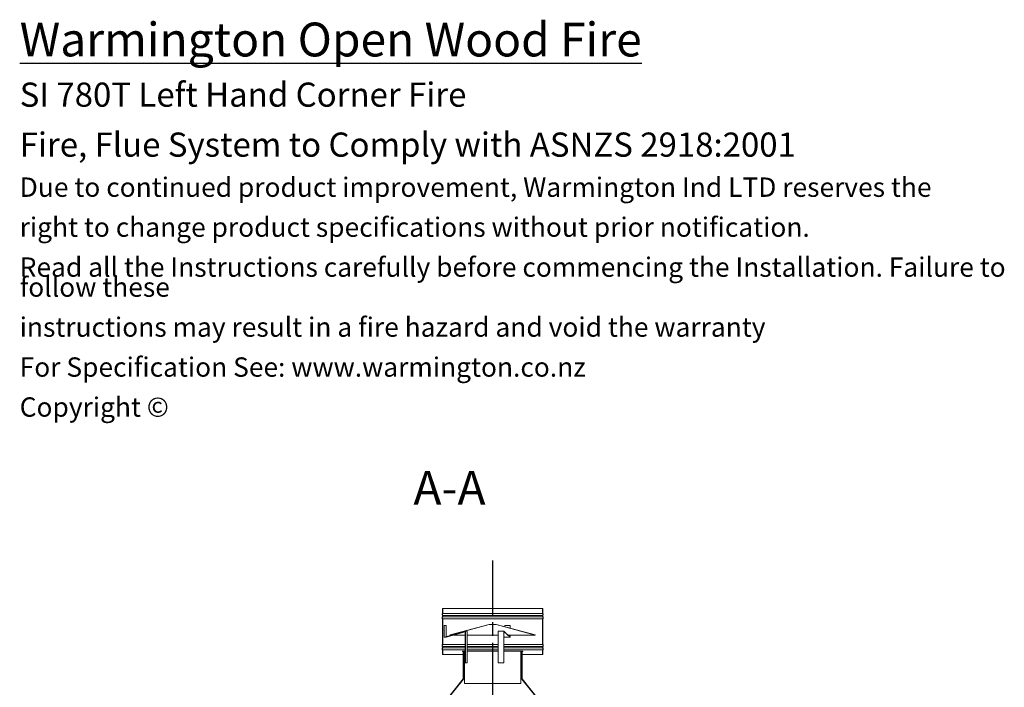
# Model space of a CAD drawing. Units: millimetres. Extents: x 348 to 12120, y 168 to 8672.
# Drawn here: x 6422 to 10699, y 5305 to 8205 of the extents above; entities that cross this region are included whole.
import ezdxf

# ---------------------------------------------------------------- set-up
doc = ezdxf.new("R2010")
doc.units = ezdxf.units.MM
doc.header["$LTSCALE"] = 42
doc.linetypes.add('CHAIN', pattern=[0.3543, 0.2362, -0.0295, 0.0591, -0.0295])
for name, color, linetype, lineweight in [('Centerline(ISO)', 7, 'Continuous', 25), ('Hatch', 179, 'Continuous', 9), ('Symbols(ISO)', 7, 'Continuous', 25), ('Visible Edges(ISO)', 7, 'Continuous', 18)]:
    doc.layers.add(name, color=color, linetype=linetype, lineweight=lineweight)
doc.styles.add('Current-BSI', font='ARIAL.TTF')
doc.styles.add('Warmington', font='ARIALN.TTF')

msp = doc.modelspace()

# ---------------------------------------------------------------- hatches: boundary and pattern name
at = {"layer": 'Hatch'}
h = msp.add_hatch(dxfattribs=at)
h.set_pattern_fill('ANSI31', color=256, scale=1066.8, angle=-15, style=0)
h.set_pattern_definition([(30, (0, 0), (-66.675, 115.4845), [])])
edge = h.paths.add_edge_path()
edge.add_line((8693, 5467), (8693, 5446.5))
edge.add_line((8693, 5446.5), (8693.5, 5446.5))
edge.add_line((8693.5, 5446.5), (8693.5, 5466.7))
edge.add_ellipse((8689, 5471.5), major_axis=(4.55, -4.71), ratio=1, start_angle=0, end_angle=92.0062)
edge.add_line((8693.5, 5476.2), (8693.5, 5481.7))
edge.add_ellipse((8689, 5486.5), major_axis=(4.55, -4.71), ratio=1, start_angle=0, end_angle=92.012)
edge.add_line((8693.5, 5491.2), (8693.5, 5601.7))
edge.add_ellipse((8689, 5606.5), major_axis=(4.55, -4.71), ratio=1, start_angle=0, end_angle=92.0056)
edge.add_line((8693.5, 5611.2), (8693.5, 5616.7))
edge.add_ellipse((8689, 5621.5), major_axis=(4.55, -4.71), ratio=1, start_angle=0, end_angle=91.9999)
edge.add_line((8693.5, 5626.2), (8693.5, 5646.5))
edge.add_line((8693.5, 5646.5), (8693, 5646.5))
edge.add_line((8693, 5646.5), (8693, 5625.9))
edge.add_ellipse((8689, 5621.5), major_axis=(4, 4.47), ratio=1, start_angle=263.6206, end_angle=360, ccw=False)
edge.add_line((8693, 5617), (8693, 5610.9))
edge.add_ellipse((8689, 5606.5), major_axis=(4, 4.47), ratio=1, start_angle=263.6206, end_angle=360, ccw=False)
edge.add_line((8693, 5602), (8693, 5490.9))
edge.add_ellipse((8689, 5486.5), major_axis=(4, 4.47), ratio=1, start_angle=263.6206, end_angle=360, ccw=False)
edge.add_line((8693, 5482), (8693, 5475.9))
edge.add_ellipse((8689, 5471.5), major_axis=(4, 4.47), ratio=1, start_angle=263.6206, end_angle=360, ccw=False)
edge = h.paths.add_edge_path()
edge.add_line((8258.5, 5646.5), (8258.5, 5626.2))
edge.add_ellipse((8263.1, 5621.5), major_axis=(-4.55, 4.71), ratio=1, start_angle=0, end_angle=91.9999)
edge.add_line((8258.5, 5616.7), (8258.5, 5611.2))
edge.add_ellipse((8263.1, 5606.5), major_axis=(-4.55, 4.71), ratio=1, start_angle=0, end_angle=92.0056)
edge.add_line((8258.5, 5601.7), (8258.5, 5491.2))
edge.add_ellipse((8263.1, 5486.5), major_axis=(-4.55, 4.71), ratio=1, start_angle=0, end_angle=92.012)
edge.add_line((8258.5, 5481.7), (8258.5, 5476.2))
edge.add_ellipse((8263.1, 5471.5), major_axis=(-4.55, 4.71), ratio=1, start_angle=0, end_angle=92.0062)
edge.add_line((8258.5, 5466.7), (8258.5, 5446.5))
edge.add_line((8258.5, 5446.5), (8259.1, 5446.5))
edge.add_line((8259.1, 5446.5), (8259.1, 5467))
edge.add_ellipse((8263.1, 5471.5), major_axis=(-4, -4.47), ratio=1, start_angle=263.6206, end_angle=360, ccw=False)
edge.add_line((8259.1, 5475.9), (8259.1, 5482))
edge.add_ellipse((8263.1, 5486.5), major_axis=(-4, -4.47), ratio=1, start_angle=263.6206, end_angle=360, ccw=False)
edge.add_line((8259.1, 5490.9), (8259.1, 5602))
edge.add_ellipse((8263.1, 5606.5), major_axis=(-4, -4.47), ratio=1, start_angle=263.6206, end_angle=360, ccw=False)
edge.add_line((8259.1, 5610.9), (8259.1, 5617))
edge.add_ellipse((8263.1, 5621.5), major_axis=(-4, -4.47), ratio=1, start_angle=263.6206, end_angle=360, ccw=False)
edge.add_line((8259.1, 5625.9), (8259.1, 5646.5))
edge.add_line((8259.1, 5646.5), (8258.5, 5646.5))
h = msp.add_hatch(dxfattribs=at)
h.set_pattern_fill('ANSI31', color=256, scale=1066.8, angle=105, style=0)
h.set_pattern_definition([(150, (0, 0), (-66.675, -115.4845), [])])
h.paths.add_polyline_path([(8491.1, 5577.6), (8461, 5577.6), (8290.9, 5532.1), (8291, 5531.5), (8461, 5577.1), (8491, 5577.1), (8661, 5531.5), (8661.2, 5532.1)])
h = msp.add_hatch(dxfattribs=at)
h.set_pattern_fill('ANSI31', color=256, scale=1066.8, angle=15, style=0)
h.set_pattern_definition([(60, (0, 0), (-115.4845, 66.675), [])])
h.paths.add_polyline_path([(8348.5, 5340.9), (8276, 5250.9), (8276, 5220.9), (8276.6, 5220.9), (8276.6, 5250.7), (8349.1, 5340.7), (8349.1, 5460.9), (8348.5, 5460.9)])
h.paths.add_polyline_path([(8676, 5250.9), (8603.5, 5340.9), (8603.5, 5460.9), (8603, 5460.9), (8603, 5340.7), (8675.5, 5250.7), (8675.5, 5220.9), (8676, 5220.9)])
h = msp.add_hatch(dxfattribs=at)
h.set_pattern_fill('ANSI31', color=256, scale=1066.8, angle=75, style=0)
h.set_pattern_definition([(120, (0, 0), (-115.4845, -66.675), [])])
h.paths.add_polyline_path([(8353.5, 5321.5), (8354.1, 5321.5), (8354.1, 5461.5), (8345.5, 5461.5), (8345.5, 5460.9), (8348.5, 5460.9), (8349.1, 5460.9), (8353.5, 5460.9)])
h.paths.add_polyline_path([(8598, 5321.5), (8598.5, 5321.5), (8598.5, 5460.9), (8603, 5460.9), (8603.5, 5460.9), (8606.5, 5460.9), (8606.5, 5461.5), (8598, 5461.5)])

# ---------------------------------------------------------------- linework, layer by layer
at = {"layer": 'Centerline(ISO)', "linetype": 'CHAIN', "ltscale": 23.990969}
msp.add_line((8476, 5854.9), (8476, 1417.8), dxfattribs=at)
at = {"layer": 'Visible Edges(ISO)'}
for p, q in [((8258.5, 5646.5), (8258.5, 5626.2)), ((8259.1, 5646.5), (8258.5, 5646.5)), ((8259.1, 5625.9), (8259.1, 5646.5)), ((8259.1, 5646.5), (8693, 5646.5)), ((8693.5, 5646.5), (8693, 5646.5)), ((8693, 5646.5), (8693, 5625.9)), ((8693, 5625.9), (8693, 5646.5)), ((8693, 5646.5), (8693, 5646.5)), ((8693, 5625.9), (8693, 5646.5)), ((8693, 5646.5), (8693, 5646.5)), ((8693.5, 5626.2), (8693.5, 5646.5)), ((8258.5, 5616.7), (8258.5, 5611.2)), ((8259.1, 5625.9), (8693, 5625.9)), ((8259.1, 5610.9), (8259.1, 5617)), ((8259.1, 5617), (8693, 5617)), ((8259.1, 5610.9), (8693, 5610.9)), ((8693, 5625.9), (8693, 5625.9)), ((8693, 5617), (8693, 5610.9)), ((8693, 5610.9), (8693, 5617)), ((8693, 5610.9), (8693, 5617)), ((8693, 5617), (8693, 5617)), ((8693, 5610.9), (8693, 5610.9)), ((8693.5, 5611.2), (8693.5, 5616.7)), ((8258.5, 5601.7), (8258.5, 5491.2)), ((8259.1, 5490.9), (8259.1, 5602)), ((8259.1, 5602), (8693, 5602)), ((8265.6, 5573), (8265.9, 5573)), ((8265.9, 5573), (8265.9, 5523.6)), ((8273.4, 5573), (8265.9, 5573)), ((8273.4, 5525), (8273.4, 5573)), ((8461, 5577.6), (8290.9, 5532.1)), ((8291, 5531.5), (8461, 5577.1)), ((8491.1, 5577.6), (8461, 5577.6)), ((8461, 5577.1), (8491, 5577.1)), ((8491, 5577.1), (8661, 5531.5)), ((8661.2, 5532.1), (8491.1, 5577.6)), ((8528.6, 5573), (8528.6, 5567.6)), ((8552.4, 5573), (8528.6, 5573)), ((8552.4, 5573), (8552.5, 5573)), ((8552.4, 5561.2), (8552.4, 5573)), ((8693, 5602), (8693, 5490.9)), ((8693, 5490.9), (8693, 5602)), ((8693, 5490.9), (8693, 5602)), ((8693, 5602), (8693, 5602)), ((8693.5, 5491.2), (8693.5, 5601.7)), ((8266.4, 5522.2), (8273.9, 5522.2)), ((8266.5, 5523.1), (8355.7, 5548.2)), ((8355.9, 5547.3), (8266.8, 5522.3)), ((8274.2, 5522.3), (8356.5, 5545.4)), ((8290.9, 5532.1), (8291, 5531.5)), ((8291, 5531.5), (8296.5, 5531.5)), ((8307.3, 5531.5), (8356.5, 5531.5)), ((8363.5, 5548.2), (8356, 5548.2)), ((8356.5, 5546.8), (8356.5, 5411.5)), ((8357.4, 5411.5), (8357.4, 5546.8)), ((8364.8, 5546.8), (8364.8, 5411.5)), ((8364.8, 5531.5), (8500, 5531.5)), ((8500, 5411.5), (8500, 5546.8)), ((8524.3, 5548.2), (8500.4, 5548.2)), ((8523.9, 5546.8), (8523.9, 5411.5)), ((8524.1, 5411.5), (8524.1, 5546.8)), ((8524.1, 5526), (8528.3, 5522.3)), ((8552.2, 5522.3), (8524.3, 5547.3)), ((8524.4, 5548.2), (8552.2, 5523.1)), ((8528.4, 5522.2), (8552.3, 5522.2)), ((8542.9, 5531.5), (8661, 5531.5)), ((8552.4, 5523.6), (8552.4, 5531.5)), ((8661, 5531.5), (8661.2, 5532.1)), ((8258.5, 5481.7), (8258.5, 5476.2)), ((8259.1, 5490.9), (8356.5, 5490.9)), ((8259.1, 5475.9), (8259.1, 5482)), ((8259.1, 5482), (8356.5, 5482)), ((8259.1, 5475.9), (8356.5, 5475.9)), ((8364.8, 5490.9), (8500, 5490.9)), ((8364.8, 5482), (8500, 5482)), ((8364.8, 5475.9), (8500, 5475.9)), ((8524.1, 5490.9), (8693, 5490.9)), ((8524.1, 5482), (8693, 5482)), ((8524.1, 5475.9), (8693, 5475.9)), ((8693, 5490.9), (8693, 5490.9)), ((8693, 5482), (8693, 5475.9)), ((8693, 5475.9), (8693, 5482)), ((8693, 5475.9), (8693, 5482)), ((8693, 5482), (8693, 5482)), ((8693, 5475.9), (8693, 5475.9)), ((8693.5, 5476.2), (8693.5, 5481.7)), ((8258.5, 5466.7), (8258.5, 5446.5)), ((8258.5, 5446.5), (8259.1, 5446.5)), ((8259.1, 5446.5), (8259.1, 5467)), ((8259.1, 5467), (8356.5, 5467)), ((8259.1, 5446.5), (8348.5, 5446.5)), ((8354.1, 5461.5), (8345.5, 5461.5)), ((8345.5, 5461.5), (8345.5, 5460.9)), ((8345.5, 5460.9), (8353.5, 5460.9)), ((8349.1, 5460.9), (8348.5, 5460.9)), ((8348.5, 5460.9), (8348.5, 5340.9)), ((8349.1, 5340.7), (8349.1, 5460.9)), ((8353.5, 5460.9), (8353.5, 5321.5)), ((8354.1, 5321.5), (8354.1, 5461.5)), ((8354.1, 5461.5), (8356.5, 5461.5)), ((8364.8, 5467), (8500, 5467)), ((8364.8, 5461.5), (8500, 5461.5)), ((8524.1, 5467), (8693, 5467)), ((8524.1, 5461.5), (8598, 5461.5)), ((8606.5, 5461.5), (8598, 5461.5)), ((8598, 5461.5), (8598, 5321.5)), ((8598.5, 5321.5), (8598.5, 5460.9)), ((8598.5, 5460.9), (8606.5, 5460.9)), ((8603.5, 5460.9), (8603, 5460.9)), ((8603, 5460.9), (8603, 5340.7)), ((8603.5, 5340.9), (8603.5, 5460.9)), ((8603.5, 5446.5), (8693, 5446.5)), ((8606.5, 5460.9), (8606.5, 5461.5)), ((8693, 5467), (8693, 5446.5)), ((8693, 5446.5), (8693, 5467)), ((8693, 5446.5), (8693, 5467)), ((8693, 5467), (8693, 5467)), ((8693, 5446.5), (8693.5, 5446.5)), ((8693, 5446.5), (8693, 5446.5)), ((8693, 5446.5), (8693, 5446.5)), ((8693.5, 5446.5), (8693.5, 5466.7)), ((8357.4, 5411.5), (8356.5, 5411.5)), ((8364.8, 5411.5), (8357.4, 5411.5)), ((8523.9, 5411.5), (8500, 5411.5)), ((8523.9, 5411.5), (8524.1, 5411.5)), ((8348.5, 5340.9), (8276, 5250.9)), ((8276.6, 5250.7), (8349.1, 5340.7)), ((8353.5, 5340.7), (8349.1, 5340.7)), ((8353.5, 5321.5), (8354.1, 5321.5)), ((8354.1, 5321.5), (8598, 5321.5)), ((8598, 5321.5), (8598.5, 5321.5)), ((8603, 5340.7), (8598.5, 5340.7)), ((8603, 5340.7), (8675.5, 5250.7)), ((8676, 5250.9), (8603.5, 5340.9))]:
    msp.add_line(p, q, dxfattribs=at)
for centre, radius, start, end in [((8263.1, 5621.5), 6.55, 133.9999, 225.9997), ((8263.1, 5606.5), 6.55, 134.0003, 226.0059), ((8263.1, 5621.5), 6, 131.8103, 228.1897), ((8263.1, 5606.5), 6, 131.8103, 228.1897), ((8689, 5621.5), 6, 311.8103, 48.1897), ((8689, 5606.5), 6, 311.8103, 48.1897), ((8689, 5621.5), 6.55, 314.0003, 46.0001), ((8689, 5606.5), 6.55, 313.9941, 45.9997), ((8263.1, 5486.5), 6.55, 133.9941, 226.0061), ((8263.1, 5471.5), 6.55, 133.9939, 226.0001), ((8263.1, 5486.5), 6, 131.8103, 228.1897), ((8263.1, 5471.5), 6, 131.8103, 228.1897), ((8689, 5486.5), 6, 311.8103, 48.1897), ((8689, 5471.5), 6, 311.8103, 48.1897), ((8689, 5486.5), 6.55, 313.9939, 46.0059), ((8689, 5471.5), 6.55, 313.9999, 46.0061)]:
    msp.add_arc(centre, radius, start, end, dxfattribs=at)
for centre, major_axis, ratio, start_param, end_param in [((8689, 5621.5), (4, -4.47), 0.999997, 0, 1.682137), ((8689, 5621.5), (4, -4.47), 0.999998, 0, 1.682137), ((8689, 5606.5), (4, -4.47), 0.999997, 0, 1.682137), ((8689, 5606.5), (4, -4.47), 0.999998, 0, 1.682137), ((8266.4, 5523.6), (0, -1.4), 0.954528, 5.595433, 6.544985), ((8266.4, 5523.6), (0, -0.5), 0.954528, 4.712389, 6.544985), ((8273.9, 5523.6), (0, -1.4), 0.954528, 0, 0.261799), ((8356, 5546.8), (0, 1.4), 0.954528, 4.712389, 6.544985), ((8356, 5546.8), (0, 0.5), 0.954528, 4.712389, 6.544985), ((8363.5, 5546.8), (0, 1.4), 0.954528, 4.712389, 6.283185), ((8500.4, 5546.8), (0, 1.4), 0.29812, 0, 1.570796), ((8524.3, 5546.8), (0, 1.4), 0.29812, 6.021386, 7.853982), ((8524.3, 5546.8), (0, 0.5), 0.29812, 6.021386, 7.853982), ((8528.4, 5523.6), (0, -1.4), 0.29812, 6.021386, 6.283185), ((8552.3, 5523.6), (0, -0.5), 0.29812, 6.021386, 7.853982), ((8552.3, 5523.6), (0, -1.4), 0.29812, 6.021386, 6.970937), ((8689, 5486.5), (4, -4.47), 0.999997, 0, 1.682137), ((8689, 5486.5), (4, -4.47), 0.999998, 0, 1.682137), ((8689, 5471.5), (4, -4.47), 0.999997, 0, 1.682137), ((8689, 5471.5), (4, -4.47), 0.999998, 0, 1.682137)]:
    msp.add_ellipse(centre, major_axis=major_axis, ratio=ratio, start_param=start_param, end_param=end_param, dxfattribs=at)

# ---------------------------------------------------------------- texts
at = {"layer": 'Symbols(ISO)', "color": 7, "insert": (6421.5, 8192.5), "char_height": 105, "width": 4315.944, "attachment_point": 1, "line_spacing_factor": 0.620133, "style": 'Warmington'}
msp.add_mtext('{\\H1.4x;\\LWarmington Open Wood Fire\\P}\\PSI 780T Left Hand Corner Fire\\P\\PFire, Flue System to Comply with ASNZS 2918:2001\\P{\\fArial|b1|i0|c0|p34;\\H0.8x;\\PDue to continued product improvement, Warmington Ind LTD reserves the \\P\\Pright to change product specifications without prior notification.\\P\\fArial Narrow|b0|i0|c0|p34;\\PRead all the Instructions carefully before commencing the Installation. Failure to follow these \\P\\Pinstructions may result in a fire hazard and void the warranty\\P\\PFor Specification See: www.warmington.co.nz\\P\\fArial|b0|i0|c0|p34;\\PCopyright ©}', dxfattribs=at)
at = {"layer": 'Symbols(ISO)', "color": 7, "insert": (8131.8, 6051.7), "char_height": 147, "attachment_point": 7, "line_spacing_factor": 2.637631, "style": 'Current-BSI'}
msp.add_mtext('A-A', dxfattribs=at)

doc.saveas('drawing.dxf')
